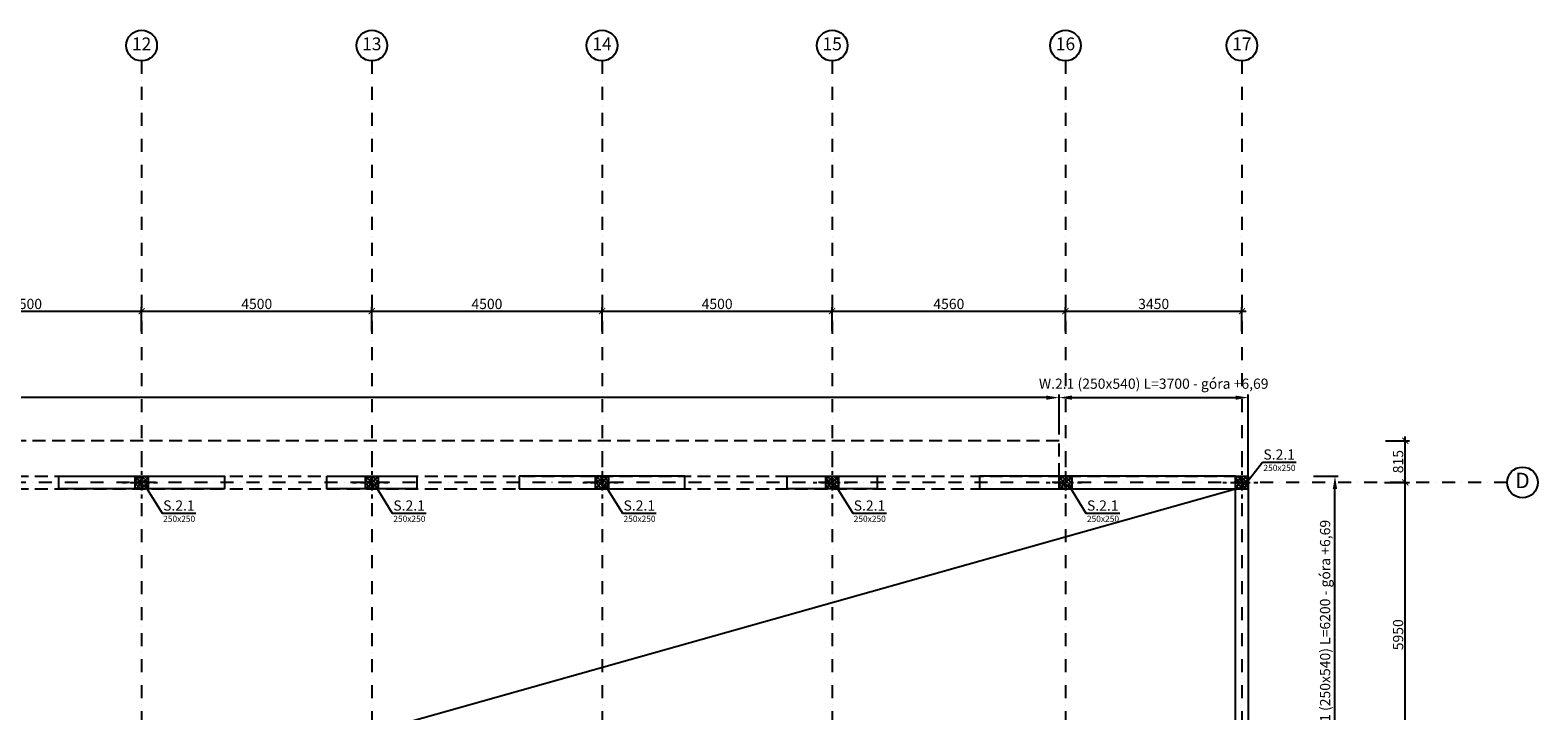
# Model space of a CAD drawing. Extents: x -59066 to 69900, y -547965 to -414864.
# Drawn here: x 40426 to 69900, y -529749 to -516453 of the extents above; entities that cross this region are included whole.
import ezdxf
from ezdxf import colors
from ezdxf.entities.mleader import LeaderData, LeaderLine
from ezdxf.math import Vec2, Vec3

# ---------------------------------------------------------------- set-up
doc = ezdxf.new("R2010")
doc.units = 0
doc.header["$LTSCALE"] = 20
doc.linetypes.add('DASHDOT', pattern=[25.4, 12.7, -6.35, 0, -6.35])
doc.linetypes.add('DASHED', pattern=[19.05, 12.7, -6.35])
doc.layers.get('0').update_dxf_attribs({"color": 1, "linetype": 'CONTINUOUS'})
doc.layers.get('Defpoints').update_dxf_attribs({"linetype": 'CONTINUOUS'})
for name, color, linetype in [('a-osie', 7, 'CONTINUOUS'), ('ap_cienkie', 6, 'CONTINUOUS'), ('ap_osie', 5, 'DASHDOT'), ('ap_przerywane', 7, 'DASHED'), ('ap_sciany', 1, 'CONTINUOUS'), ('ap_slupy', 2, 'CONTINUOUS'), ('ap_wymiary', 7, 'CONTINUOUS')]:
    doc.layers.add(name, color=color, linetype=linetype)
doc.styles.add('ARIAL TEEN', font='arial.ttf')
doc.styles.add('romans_200', font='romans.shx', dxfattribs={"width": 0.7, "height": 200})
doc.styles.get("Standard").update_dxf_attribs({"font": 'SIMPLEX.shx', "width": 0.8})
doc.dimstyles.new('1_100 mm', dxfattribs={"dimtxt": 200, "dimasz": 120, "dimexe": 80, "dimexo": 120, "dimgap": 40, "dimtad": 1, "dimdec": 1, "dimrnd": 5, "dimdsep": 46, "dimtxsty": 'romans_200', "dimblk": 'ARCHTICK', "dimcen": -3, "dimdle": 80, "dimclrd": 6, "dimclre": 6, "dimclrt": 7, "dimadec": 0, "dimazin": 0, "dimtfac": 0.75, "dimtdec": 1, "dimtofl": 0, "dimtmove": 2, "dimatfit": 3, "dimldrblk": 'DOT', "dimfxl": 1, "dimtvp": 1, "dimtolj": 1, "dimtzin": 0, "dimarcsym": 0})
doc.dimstyles.new('wience_1_100', dxfattribs={"dimtxt": 20, "dimasz": 250, "dimexe": 60, "dimexo": 120, "dimgap": 40, "dimtad": 1, "dimdec": 0, "dimrnd": 5, "dimdsep": 46, "dimtxsty": 'romans_200', "dimcen": -20, "dimdle": 1.25, "dimclrd": 6, "dimclre": 6, "dimclrt": 7, "dimadec": 0, "dimazin": 0, "dimtfac": 0.75, "dimtdec": 0, "dimtofl": 0, "dimtmove": 2, "dimatfit": 3, "dimldrblk": 'DOT', "dimfxl": 1, "dimtvp": 1, "dimtolj": 1, "dimtzin": 0, "dimarcsym": 0})

# ---------------------------------------------------------------- blocks, each defined once
blk = doc.blocks.new('250x250')
at = {"layer": 'ap_slupy', "ltscale": 10}
h = blk.add_hatch(dxfattribs=at)
h.set_pattern_fill('ANSI33', color=5, scale=10)
h.set_pattern_definition([(45, (15309.68, -676.754), (-44.901281, 44.901281), []), (45, (15354.58, -676.754), (-44.901281, 44.901281), [31.75, -15.875])])
h.paths.add_polyline_path([(-93018, -457125), (-92768, -457125), (-92768, -457375), (-93018, -457375)])
at = {"layer": 'ap_osie', "ltscale": 0.3}
for p, q in [((-92893, -456875), (-92893, -457625)), ((-93268, -457250), (-92518, -457250))]:
    blk.add_line(p, q, dxfattribs=at)
at = {"layer": 'ap_slupy'}
blk.add_lwpolyline([(-93018, -457125), (-92768, -457125), (-92768, -457375), (-93018, -457375)], close=True, dxfattribs=at)
blk = doc.blocks.new('OPIS SLUPOW')
at = {"color": 6, "transparency": 16777216}
blk.add_line((0, 0), (330, 0), dxfattribs=at)
at = {"color": 1, "transparency": 16777216}
blk.add_attdef('NAZWA', (10, 25), '', height=100, dxfattribs=at)
at = {"color": 6, "transparency": 16777216}
blk.add_attdef('WYMIARY', (10, -85), '', height=60, dxfattribs=at)
blk = doc.blocks.new('_None')
blk = doc.blocks.new('*D93')
at = {"layer": 'ap_sciany', "color": 6, "lineweight": -2, "transparency": 16777216}
for p, q in [((65513, -525163), (65994, -525163)), ((65934, -531113), (65934, -525413)), ((65513, -531363), (65994, -531363))]:
    blk.add_line(p, q, dxfattribs=at)
at = {"layer": 'ap_sciany', "color": 6, "transparency": 16777216}
for points in [[(65892, -525413), (65975, -525413), (65934, -525163)], [(65892, -531113), (65975, -531113), (65934, -531363)]]:
    blk.add_solid(points, dxfattribs=at)
at = {"layer": 'Defpoints', "color": 0, "transparency": 16777216}
for p in [(65393, -525163), (65934, -525163), (65393, -531363)]:
    blk.add_point(p, dxfattribs=at)
at = {"layer": 'ap_sciany', "color": 7, "transparency": 16777216, "insert": (65741, -528263), "char_height": 200, "width": 5232.07, "attachment_point": 5, "rotation": 90, "style": 'romans_200'}
blk.add_mtext('\\A1;W.2.1 (250x540) L=6200 - góra +6,69', dxfattribs=at)
blk = doc.blocks.new('_Dot')
at = {"color": 0, "linetype": 'ByBlock', "lineweight": -2}
blk.add_line((-0.5, 0), (-1, 0), dxfattribs=at)
at = {"color": 0, "linetype": 'ByBlock', "const_width": 0.5}
blk.add_lwpolyline([(-0.25, 0, 1), (0.25, 0, 1)], format="xyb", close=True, dxfattribs=at)
blk = doc.blocks.new('*D95')
at = {"layer": 'ap_sciany', "color": 6, "lineweight": -2, "transparency": 16777216}
for p, q in [((13980, -524052), (13980, -523571)), ((60290, -523631), (14230, -523631)), ((60540, -524353), (60540, -523571))]:
    blk.add_line(p, q, dxfattribs=at)
at = {"layer": 'ap_sciany', "color": 6, "transparency": 16777216}
for points in [[(14230, -523590), (14230, -523673), (13980, -523631)], [(60290, -523590), (60290, -523673), (60540, -523631)]]:
    blk.add_solid(points, dxfattribs=at)
at = {"layer": 'Defpoints', "color": 0, "transparency": 16777216}
for p in [(13980, -523631), (13980, -524172), (60540, -524473)]:
    blk.add_point(p, dxfattribs=at)
at = {"layer": 'ap_sciany', "color": 7, "transparency": 16777216, "insert": (37260, -523439), "char_height": 200, "width": 6267.4, "attachment_point": 5, "style": 'romans_200'}
blk.add_mtext('\\A1;W.2.1.a (250x540x940) L=46560 - góra +6,69', dxfattribs=at)
blk = doc.blocks.new('_ARCHTICK')
at = {"color": 0, "linetype": 'ByBlock', "const_width": 0.15}
blk.add_lwpolyline([(-0.5, -0.5), (0.5, 0.5)], dxfattribs=at)
blk = doc.blocks.new('*D101')
at = {"layer": 'ap_wymiary', "color": 6, "lineweight": -2, "transparency": 16777216}
for p, q in [((67308, -531318), (67308, -525208)), ((66899, -525288), (67388, -525288)), ((66899, -531238), (67388, -531238))]:
    blk.add_line(p, q, dxfattribs=at)
at = {"layer": 'Defpoints', "color": 0, "transparency": 16777216}
for p in [(66779, -525288), (67308, -525288), (66779, -531238)]:
    blk.add_point(p, dxfattribs=at)
at = {"layer": 'ap_wymiary', "color": 6, "lineweight": -2, "transparency": 16777216, "xscale": 120, "yscale": 120, "zscale": 120}
for p, rotation in [((67308, -525288), 90), ((67308, -531238), 270)]:
    blk.add_blockref('_ARCHTICK', p, dxfattribs=dict(at, rotation=rotation))
at = {"layer": 'ap_wymiary', "color": 7, "transparency": 16777216, "insert": (67168, -528263), "char_height": 200, "attachment_point": 5, "rotation": 90, "style": 'romans_200'}
blk.add_mtext('\\A1;5950', dxfattribs=at)
blk = doc.blocks.new('*D138')
at = {"layer": 'ap_wymiary', "color": 6, "lineweight": -2, "transparency": 16777216}
for p, q in [((38025, -521941), (42685, -521941)), ((38105, -522330), (38105, -521861)), ((42605, -522330), (42605, -521861))]:
    blk.add_line(p, q, dxfattribs=at)
at = {"layer": 'Defpoints', "color": 0, "transparency": 16777216}
for p in [(42605, -521941), (38105, -522450), (42605, -522450)]:
    blk.add_point(p, dxfattribs=at)
at = {"layer": 'ap_wymiary', "color": 6, "lineweight": -2, "transparency": 16777216, "xscale": 120, "yscale": 120, "zscale": 120, "rotation": 180}
blk.add_blockref('_ARCHTICK', (38105, -521941), dxfattribs=at)
at = {"layer": 'ap_wymiary', "color": 6, "lineweight": -2, "transparency": 16777216, "xscale": 120, "yscale": 120, "zscale": 120}
blk.add_blockref('_ARCHTICK', (42605, -521941), dxfattribs=at)
at = {"layer": 'ap_wymiary', "color": 7, "transparency": 16777216, "insert": (40355, -521801), "char_height": 200, "attachment_point": 5, "style": 'romans_200'}
blk.add_mtext('\\A1;4500', dxfattribs=at)
blk = doc.blocks.new('*D139')
at = {"layer": 'ap_wymiary', "color": 6, "lineweight": -2, "transparency": 16777216}
for p, q in [((42525, -521941), (47185, -521941)), ((42605, -522330), (42605, -521861)), ((47105, -522330), (47105, -521861))]:
    blk.add_line(p, q, dxfattribs=at)
at = {"layer": 'Defpoints', "color": 0, "transparency": 16777216}
for p in [(47105, -521941), (42605, -522450), (47105, -522450)]:
    blk.add_point(p, dxfattribs=at)
at = {"layer": 'ap_wymiary', "color": 6, "lineweight": -2, "transparency": 16777216, "xscale": 120, "yscale": 120, "zscale": 120, "rotation": 180}
blk.add_blockref('_ARCHTICK', (42605, -521941), dxfattribs=at)
at = {"layer": 'ap_wymiary', "color": 6, "lineweight": -2, "transparency": 16777216, "xscale": 120, "yscale": 120, "zscale": 120}
blk.add_blockref('_ARCHTICK', (47105, -521941), dxfattribs=at)
at = {"layer": 'ap_wymiary', "color": 7, "transparency": 16777216, "insert": (44855, -521801), "char_height": 200, "attachment_point": 5, "style": 'romans_200'}
blk.add_mtext('\\A1;4500', dxfattribs=at)
blk = doc.blocks.new('*D140')
at = {"layer": 'ap_wymiary', "color": 6, "lineweight": -2, "transparency": 16777216}
for p, q in [((47025, -521941), (51685, -521941)), ((47105, -522330), (47105, -521861)), ((51605, -522330), (51605, -521861))]:
    blk.add_line(p, q, dxfattribs=at)
at = {"layer": 'Defpoints', "color": 0, "transparency": 16777216}
for p in [(51605, -521941), (47105, -522450), (51605, -522450)]:
    blk.add_point(p, dxfattribs=at)
at = {"layer": 'ap_wymiary', "color": 6, "lineweight": -2, "transparency": 16777216, "xscale": 120, "yscale": 120, "zscale": 120, "rotation": 180}
blk.add_blockref('_ARCHTICK', (47105, -521941), dxfattribs=at)
at = {"layer": 'ap_wymiary', "color": 6, "lineweight": -2, "transparency": 16777216, "xscale": 120, "yscale": 120, "zscale": 120}
blk.add_blockref('_ARCHTICK', (51605, -521941), dxfattribs=at)
at = {"layer": 'ap_wymiary', "color": 7, "transparency": 16777216, "insert": (49355, -521801), "char_height": 200, "attachment_point": 5, "style": 'romans_200'}
blk.add_mtext('\\A1;4500', dxfattribs=at)
blk = doc.blocks.new('*D141')
at = {"layer": 'ap_wymiary', "color": 6, "lineweight": -2, "transparency": 16777216}
for p, q in [((51525, -521941), (56185, -521941)), ((51605, -522330), (51605, -521861)), ((56105, -522330), (56105, -521861))]:
    blk.add_line(p, q, dxfattribs=at)
at = {"layer": 'Defpoints', "color": 0, "transparency": 16777216}
for p in [(56105, -521941), (51605, -522450), (56105, -522450)]:
    blk.add_point(p, dxfattribs=at)
at = {"layer": 'ap_wymiary', "color": 6, "lineweight": -2, "transparency": 16777216, "xscale": 120, "yscale": 120, "zscale": 120, "rotation": 180}
blk.add_blockref('_ARCHTICK', (51605, -521941), dxfattribs=at)
at = {"layer": 'ap_wymiary', "color": 6, "lineweight": -2, "transparency": 16777216, "xscale": 120, "yscale": 120, "zscale": 120}
blk.add_blockref('_ARCHTICK', (56105, -521941), dxfattribs=at)
at = {"layer": 'ap_wymiary', "color": 7, "transparency": 16777216, "insert": (53855, -521801), "char_height": 200, "attachment_point": 5, "style": 'romans_200'}
blk.add_mtext('\\A1;4500', dxfattribs=at)
blk = doc.blocks.new('*D142')
at = {"layer": 'ap_wymiary', "color": 6, "lineweight": -2, "transparency": 16777216}
for p, q in [((56025, -521941), (60745, -521941)), ((56105, -522330), (56105, -521861)), ((60665, -522330), (60665, -521861))]:
    blk.add_line(p, q, dxfattribs=at)
at = {"layer": 'Defpoints', "color": 0, "transparency": 16777216}
for p in [(60665, -521941), (56105, -522450), (60665, -522450)]:
    blk.add_point(p, dxfattribs=at)
at = {"layer": 'ap_wymiary', "color": 6, "lineweight": -2, "transparency": 16777216, "xscale": 120, "yscale": 120, "zscale": 120, "rotation": 180}
blk.add_blockref('_ARCHTICK', (56105, -521941), dxfattribs=at)
at = {"layer": 'ap_wymiary', "color": 6, "lineweight": -2, "transparency": 16777216, "xscale": 120, "yscale": 120, "zscale": 120}
blk.add_blockref('_ARCHTICK', (60665, -521941), dxfattribs=at)
at = {"layer": 'ap_wymiary', "color": 7, "transparency": 16777216, "insert": (58385, -521801), "char_height": 200, "attachment_point": 5, "style": 'romans_200'}
blk.add_mtext('\\A1;4560', dxfattribs=at)
blk = doc.blocks.new('*D143')
at = {"layer": 'ap_wymiary', "color": 6, "lineweight": -2, "transparency": 16777216}
for p, q in [((60585, -521941), (64195, -521941)), ((60665, -522330), (60665, -521861)), ((64115, -522330), (64115, -521861))]:
    blk.add_line(p, q, dxfattribs=at)
at = {"layer": 'Defpoints', "color": 0, "transparency": 16777216}
for p in [(64115, -521941), (60665, -522450), (64115, -522450)]:
    blk.add_point(p, dxfattribs=at)
at = {"layer": 'ap_wymiary', "color": 6, "lineweight": -2, "transparency": 16777216, "xscale": 120, "yscale": 120, "zscale": 120, "rotation": 180}
blk.add_blockref('_ARCHTICK', (60665, -521941), dxfattribs=at)
at = {"layer": 'ap_wymiary', "color": 6, "lineweight": -2, "transparency": 16777216, "xscale": 120, "yscale": 120, "zscale": 120}
blk.add_blockref('_ARCHTICK', (64115, -521941), dxfattribs=at)
at = {"layer": 'ap_wymiary', "color": 7, "transparency": 16777216, "insert": (62390, -521801), "char_height": 200, "attachment_point": 5, "style": 'romans_200'}
blk.add_mtext('\\A1;3450', dxfattribs=at)
blk = doc.blocks.new('*D168')
at = {"layer": 'ap_cienkie', "color": 6, "lineweight": -2, "transparency": 16777216}
for p, q in [((66922, -524473), (67388, -524473)), ((67308, -525368), (67308, -524393)), ((66922, -525288), (67388, -525288))]:
    blk.add_line(p, q, dxfattribs=at)
at = {"layer": 'Defpoints', "color": 0, "transparency": 16777216}
for p in [(66802, -524473), (67308, -524473), (66802, -525288)]:
    blk.add_point(p, dxfattribs=at)
at = {"layer": 'ap_cienkie', "color": 6, "lineweight": -2, "transparency": 16777216, "xscale": 120, "yscale": 120, "zscale": 120}
for p, rotation in [((67308, -524473), 90), ((67308, -525288), 270)]:
    blk.add_blockref('_ARCHTICK', p, dxfattribs=dict(at, rotation=rotation))
at = {"layer": 'ap_cienkie', "color": 7, "transparency": 16777216, "insert": (67168, -524881), "char_height": 200, "attachment_point": 5, "rotation": 90, "style": 'romans_200'}
blk.add_mtext('\\A1;815', dxfattribs=at)
blk = doc.blocks.new('*D282')
at = {"layer": 'ap_sciany', "color": 6, "lineweight": -2, "transparency": 16777216}
for p, q in [((60540, -524353), (60540, -523571)), ((60790, -523631), (63990, -523631)), ((64240, -525293), (64240, -523571))]:
    blk.add_line(p, q, dxfattribs=at)
at = {"layer": 'ap_sciany', "color": 6, "transparency": 16777216}
for points in [[(60790, -523590), (60790, -523673), (60540, -523631)], [(63990, -523590), (63990, -523673), (64240, -523631)]]:
    blk.add_solid(points, dxfattribs=at)
at = {"layer": 'Defpoints', "color": 0, "transparency": 16777216}
for p in [(64240, -523631), (60540, -524473), (64240, -525413)]:
    blk.add_point(p, dxfattribs=at)
at = {"layer": 'ap_sciany', "color": 7, "transparency": 16777216, "insert": (62390, -523359), "char_height": 200, "width": 6267.4, "attachment_point": 5, "style": 'romans_200'}
blk.add_mtext('\\A1;W.2.1 (250x540) L=3700 - góra +6,69', dxfattribs=at)

msp = doc.modelspace()

# ---------------------------------------------------------------- linework, layer by layer
at = {"layer": 'a-osie', "color": 1, "linetype": 'Continuous', "ltscale": 3}
for centre in [(42604.98, -516753.09), (47104.98, -516753.09), (51604.98, -516753.09), (56104.98, -516753.09), (60664.98, -516753.09), (64114.98, -516753.09), (69599.98, -525288.09)]:
    msp.add_circle(centre, 300, dxfattribs=at)
at = {"layer": 'ap_cienkie'}
msp.add_line((14229.98, -539413.09), (63989.98, -525413.09), dxfattribs=at)
at = {"layer": 'ap_osie'}
for p, q in [((42604.98, -517053.09), (42604.98, -547147.54)), ((47104.98, -517053.09), (47104.98, -547147.54)), ((51604.98, -517053.09), (51604.98, -547147.54)), ((56104.98, -517053.09), (56104.98, -547147.54)), ((60664.98, -517053.09), (60664.98, -547147.54)), ((64114.98, -517053.09), (64114.98, -547147.54)), ((69299.98, -525288.09), (-15551.35, -525288.09))]:
    msp.add_line(p, q, dxfattribs=at)
at = {"layer": 'ap_przerywane'}
for p, q in [((14229.98, -525163.09), (63989.98, -525163.09)), ((14229.98, -525413.09), (63989.98, -525413.09))]:
    msp.add_line(p, q, dxfattribs=at)
msp.add_lwpolyline([(60539.98, -525163.09), (60539.98, -524473.09), (13979.98, -524473.09), (13979.98, -525163.09)], dxfattribs=at)
at = {"layer": 'ap_sciany'}
msp.add_line((49984.98, -525163.09), (49984.98, -525413.09), dxfattribs=at)
for points in [[(40984.98, -525163.09), (44224.98, -525163.09), (44224.98, -525413.09), (40984.98, -525413.09)], [(46224.98, -525163.09), (47984.98, -525163.09), (47984.98, -525413.09), (46224.98, -525413.09)], [(55224.98, -525163.09), (56984.94, -525163.09), (56984.94, -525413.09), (55224.98, -525413.09)], [(63989.98, -525413.09), (64239.98, -525413.09), (64239.98, -531113.09), (63989.98, -531113.09)]]:
    msp.add_lwpolyline(points, close=True, dxfattribs=at)
for points in [[(49984.98, -525413.09), (53224.98, -525413.09), (53224.98, -525163.09), (49984.98, -525163.09)], [(63989.98, -525163.09), (58984.94, -525163.09), (58984.94, -525413.09), (63989.98, -525413.09)]]:
    msp.add_lwpolyline(points, dxfattribs=at)

# ---------------------------------------------------------------- block references
for p in [(135497.9, -68037.81), (139997.9, -68037.81), (144497.9, -68037.81), (148997.9, -68037.81), (153557.9, -68037.81), (157007.9, -68037.81)]:
    msp.add_blockref('250x250', p, dxfattribs=at)

# ---------------------------------------------------------------- texts
at = {"layer": 'a-osie', "color": 1, "linetype": 'Continuous', "ltscale": 3, "width": 1191.8869, "attachment_point": 5, "style": 'ARIAL TEEN'}
for s, insert, char_height in [('12', (42604.98, -516753.09), 250), ('13', (47104.98, -516753.09), 250), ('14', (51604.98, -516753.09), 250), ('15', (56104.98, -516753.09), 250), ('16', (60664.98, -516753.09), 250), ('17', (64114.98, -516753.09), 250), ('D', (69599.98, -525288.09), 300)]:
    msp.add_mtext(s, dxfattribs=dict(at, insert=insert, char_height=char_height))

# ---------------------------------------------------------------- dimensions: what is measured, and where the dimension line sits
at = {"layer": 'ap_cienkie'}
dim = msp.add_linear_dim(base=(67307.6, -524473.09), p1=(66801.58, -525288.09), p2=(66801.58, -524473.09), angle=90, dimstyle='1_100 mm', dxfattribs=at)
dim.commit()
dim.dimension.update_dxf_attribs({"geometry": '*D168', "text_midpoint": (67167.6, -524880.59)})
at = {"layer": 'ap_sciany'}
for base, p1, p2, angle, text, picture, middle in [((13979.98, -523631.36), (60539.98, -524473.09), (13979.98, -524172.44), 180, 'W.2.1.a (250x540x940) L=<> - góra +6,69', '*D95', (37259.98, -523438.98)), ((64239.98, -523631.36), (60539.98, -524473.09), (64239.98, -525413.09), 0, 'W.2.1 (250x540) L=<> - góra +6,69', '*D282', (62389.98, -523358.98)), ((65933.75, -525163.09), (65392.68, -531363.09), (65392.68, -525163.09), 90, 'W.2.1 (250x540) L=<> - góra +6,69', '*D93', (65741.37, -528263.09))]:
    dim = msp.add_linear_dim(base=base, p1=p1, p2=p2, angle=angle, text=text, dimstyle='wience_1_100', dxfattribs=at)
    dim.commit()
    dim.dimension.update_dxf_attribs({"geometry": picture, "text_midpoint": middle})
at = {"layer": 'ap_wymiary'}
for base, p1, p2, picture, middle in [((42604.98, -521940.99), (38104.98, -522449.54), (42604.98, -522449.54), '*D138', (40354.98, -521800.99)), ((47104.98, -521940.99), (42604.98, -522449.54), (47104.98, -522449.54), '*D139', (44854.98, -521800.99)), ((51604.98, -521940.99), (47104.98, -522449.54), (51604.98, -522449.54), '*D140', (49354.98, -521800.99)), ((56104.98, -521940.99), (51604.98, -522449.54), (56104.98, -522449.54), '*D141', (53854.98, -521800.99)), ((60664.98, -521940.99), (56104.98, -522449.54), (60664.98, -522449.54), '*D142', (58384.98, -521800.99)), ((64114.98, -521940.99), (60664.98, -522449.54), (64114.98, -522449.54), '*D143', (62389.98, -521800.99))]:
    dim = msp.add_linear_dim(base=base, p1=p1, p2=p2, dimstyle='1_100 mm', dxfattribs=at)
    dim.commit()
    dim.dimension.update_dxf_attribs({"geometry": picture, "text_midpoint": middle})
dim = msp.add_linear_dim(base=(67307.6, -525288.09), p1=(66779.36, -531238.09), p2=(66779.36, -525288.09), angle=90, dimstyle='1_100 mm', override={"dimfxl": 0.1}, dxfattribs=at)
dim.commit()
dim.dimension.update_dxf_attribs({"geometry": '*D101', "text_midpoint": (67167.6, -528263.09)})

# ---------------------------------------------------------------- leaders
ml = msp.add_multileader_block('Standard')
ml.set_content('OPIS SLUPOW', color=3, scale=2)
ml.set_attribute('WYMIARY', '250x250', width=0)
ml.set_attribute('NAZWA', 'S.2.1', width=0)
ml.set_leader_properties(color=6, linetype='ByLayer', lineweight=-1)
ml.set_arrow_properties(name='NONE')
ml.build(insert=Vec2(0, 0))
ml.multileader.update_dxf_attribs({"has_dogleg": 0, "arrow_head_size": 200, "block_connection_type": 1})
ctx = ml.context
ctx.base_point, ctx.char_height, ctx.arrow_head_size, ctx.landing_gap_size, ctx.plane_origin = Vec3(64515.39, -524892.54), 8, 200, 4, Vec3(62919.64, -527650.16)
ctx.attachment_type = 1
notes = []
notes.append((ctx, [(0, (1, 1, 0), (63991.09, -524892.54), (1, 0), 524.3, [(0, [(64172.49, -525333.36)], 0, [])])]))
ctx.block.insert = Vec3(64515.39, -524892.54)
ml = msp.add_multileader_block('Standard')
ml.set_content('OPIS SLUPOW', color=3, scale=2)
ml.set_attribute('WYMIARY', '250x250', width=0)
ml.set_attribute('NAZWA', 'S.2.1', width=0)
ml.set_leader_properties(color=6, linetype='ByLayer', lineweight=-1)
ml.set_arrow_properties(name='NONE')
ml.build(insert=Vec2(0, 0))
ml.multileader.update_dxf_attribs({"has_dogleg": 0, "arrow_head_size": 200, "block_connection_type": 1})
ctx = ml.context
ctx.base_point, ctx.char_height, ctx.arrow_head_size, ctx.landing_gap_size, ctx.plane_origin = Vec3(43005.39, -525888.62), 8, 200, 4, Vec3(41409.64, -527650.16)
ctx.attachment_type = 1
notes.append((ctx, [(0, (1, 1, 0), (42481.09, -525888.62), (1, 0), 524.3, [(0, [(42662.49, -525333.36)], 0, [])])]))
ctx.block.insert = Vec3(43005.39, -525888.62)
ml = msp.add_multileader_block('Standard')
ml.set_content('OPIS SLUPOW', color=3, scale=2)
ml.set_attribute('WYMIARY', '250x250', width=0)
ml.set_attribute('NAZWA', 'S.2.1', width=0)
ml.set_leader_properties(color=6, linetype='ByLayer', lineweight=-1)
ml.set_arrow_properties(name='NONE')
ml.build(insert=Vec2(0, 0))
ml.multileader.update_dxf_attribs({"has_dogleg": 0, "arrow_head_size": 200, "block_connection_type": 1})
ctx = ml.context
ctx.base_point, ctx.char_height, ctx.arrow_head_size, ctx.landing_gap_size, ctx.plane_origin = Vec3(47505.39, -525888.62), 8, 200, 4, Vec3(45909.64, -527650.16)
ctx.attachment_type = 1
notes.append((ctx, [(0, (1, 1, 0), (46981.09, -525888.62), (1, 0), 524.3, [(0, [(47162.49, -525333.36)], 0, [])])]))
ctx.block.insert = Vec3(47505.39, -525888.62)
ml = msp.add_multileader_block('Standard')
ml.set_content('OPIS SLUPOW', color=3, scale=2)
ml.set_attribute('WYMIARY', '250x250', width=0)
ml.set_attribute('NAZWA', 'S.2.1', width=0)
ml.set_leader_properties(color=6, linetype='ByLayer', lineweight=-1)
ml.set_arrow_properties(name='NONE')
ml.build(insert=Vec2(0, 0))
ml.multileader.update_dxf_attribs({"has_dogleg": 0, "arrow_head_size": 200, "block_connection_type": 1})
ctx = ml.context
ctx.base_point, ctx.char_height, ctx.arrow_head_size, ctx.landing_gap_size, ctx.plane_origin = Vec3(52005.39, -525888.62), 8, 200, 4, Vec3(50409.64, -527650.16)
ctx.attachment_type = 1
notes.append((ctx, [(0, (1, 1, 0), (51481.09, -525888.62), (1, 0), 524.3, [(0, [(51662.49, -525333.36)], 0, [])])]))
ctx.block.insert = Vec3(52005.39, -525888.62)
ml = msp.add_multileader_block('Standard')
ml.set_content('OPIS SLUPOW', color=3, scale=2)
ml.set_attribute('WYMIARY', '250x250', width=0)
ml.set_attribute('NAZWA', 'S.2.1', width=0)
ml.set_leader_properties(color=6, linetype='ByLayer', lineweight=-1)
ml.set_arrow_properties(name='NONE')
ml.build(insert=Vec2(0, 0))
ml.multileader.update_dxf_attribs({"has_dogleg": 0, "arrow_head_size": 200, "block_connection_type": 1})
ctx = ml.context
ctx.base_point, ctx.char_height, ctx.arrow_head_size, ctx.landing_gap_size, ctx.plane_origin = Vec3(56505.39, -525888.62), 8, 200, 4, Vec3(54909.64, -527650.16)
ctx.attachment_type = 1
notes.append((ctx, [(0, (1, 1, 0), (55981.09, -525888.62), (1, 0), 524.3, [(0, [(56162.49, -525333.36)], 0, [])])]))
ctx.block.insert = Vec3(56505.39, -525888.62)
ml = msp.add_multileader_block('Standard')
ml.set_content('OPIS SLUPOW', color=3, scale=2)
ml.set_attribute('WYMIARY', '250x250', width=0)
ml.set_attribute('NAZWA', 'S.2.1', width=0)
ml.set_leader_properties(color=6, linetype='ByLayer', lineweight=-1)
ml.set_arrow_properties(name='NONE')
ml.build(insert=Vec2(0, 0))
ml.multileader.update_dxf_attribs({"has_dogleg": 0, "arrow_head_size": 200, "block_connection_type": 1})
ctx = ml.context
ctx.base_point, ctx.char_height, ctx.arrow_head_size, ctx.landing_gap_size, ctx.plane_origin = Vec3(61065.39, -525888.62), 8, 200, 4, Vec3(59469.64, -527650.16)
ctx.attachment_type = 1
notes.append((ctx, [(0, (1, 1, 0), (60541.09, -525888.62), (1, 0), 524.3, [(0, [(60722.49, -525333.36)], 0, [])])]))
ctx.block.insert = Vec3(61065.39, -525888.62)
for ctx, leaders in notes:
    for number, flags, end, landing, length, lines in leaders:
        leader = LeaderData()
        leader.index, (leader.has_last_leader_line, leader.has_dogleg_vector, leader.attachment_direction) = number, flags
        leader.last_leader_point, leader.dogleg_vector, leader.dogleg_length = Vec3(end), Vec3(landing), length
        for number, points, colour, breaks in lines:
            line = LeaderLine()
            line.index, line.vertices, line.color, line.breaks = number, Vec3.list(points), colors.encode_raw_color(colour), breaks
            leader.lines.append(line)
        ctx.leaders.append(leader)

doc.saveas('drawing.dxf')
